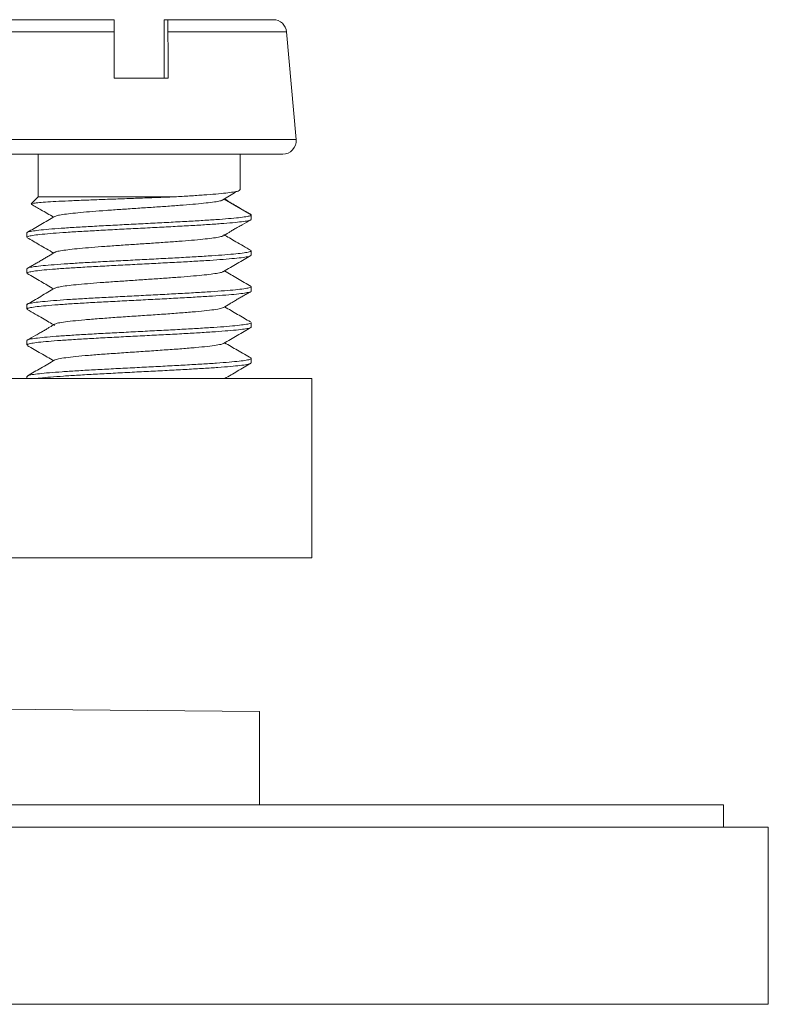
# Model space of a CAD drawing. Units: millimetres. Extents: x -322 to 594, y -606 to 769.
# Drawn here: x 172 to 188, y -403 to -381 of the extents above; entities that cross this region are included whole.
import ezdxf

# ---------------------------------------------------------------- set-up
doc = ezdxf.new("R2010")
doc.units = ezdxf.units.MM

msp = doc.modelspace()

# ---------------------------------------------------------------- linework, layer by layer
at = {"color": 7, "linetype": 'Continuous', "lineweight": 18}
for p, q in [((171.435, -380.609), (173.864, -380.609)), ((174.986, -380.609), (175.064, -380.609)), ((175.064, -380.609), (177.415, -380.609)), ((171.136, -380.883), (173.868, -380.883)), ((175.068, -380.883), (177.714, -380.883)), ((177.924, -383.283), (177.714, -380.883)), ((175.069, -381.909), (173.869, -381.909)), ((170.926, -383.283), (174.472, -383.283)), ((174.472, -383.283), (177.924, -383.283)), ((171.225, -383.609), (174.468, -383.609)), ((172.175, -383.609), (172.175, -384.559)), ((174.468, -383.609), (177.625, -383.609)), ((176.675, -384.405), (176.675, -383.609)), ((172.175, -384.559), (172.021, -384.713)), ((172.175, -384.559), (175.214, -384.559)), ((176.924, -384.959), (176.318, -384.608)), ((176.925, -385.06), (176.925, -384.961)), ((171.925, -385.361), (171.925, -385.46)), ((176.925, -385.86), (176.925, -385.761)), ((171.925, -386.161), (171.925, -386.26)), ((176.925, -386.66), (176.925, -386.561)), ((171.925, -386.961), (171.925, -387.06)), ((176.925, -387.46), (176.925, -387.361)), ((171.925, -387.761), (171.925, -387.86)), ((176.925, -388.26), (176.925, -388.161)), ((168.694, -388.609), (178.272, -388.609)), ((171.925, -388.561), (171.925, -388.609)), ((178.272, -388.609), (178.272, -392.609)), ((168.701, -392.609), (178.272, -392.609)), ((170.712, -395.978), (177.112, -396.033)), ((177.112, -396.033), (177.112, -398.109)), ((129.451, -398.109), (187.451, -398.109)), ((187.451, -398.609), (187.451, -398.109)), ((128.451, -398.609), (188.451, -398.609)), ((188.451, -402.559), (188.451, -398.609)), ((128.451, -402.559), (188.451, -402.559))]:
    msp.add_line(p, q, dxfattribs=at)
at = {"color": 7, "linetype": 'Continuous', "lineweight": 18, "flags": 128}
for points in [[(173.869, -381.909), (173.869, -381.338), (173.868, -380.883)], [(174.98, -381.909), (174.981, -381.338), (174.981, -380.883)], [(175.068, -380.883), (175.069, -381.338), (175.069, -381.909)]]:
    msp.add_lwpolyline(points, dxfattribs=at)
at = {"color": 7, "linetype": 'Continuous', "lineweight": 18}
for centre, start, end in [((177.415, -380.909), 5, 90), ((177.625, -383.309), 270, 5)]:
    msp.add_arc(centre, 0.3, start, end, dxfattribs=at)
for points, knots in [([(173.868, -380.883), (173.868, -380.879), (173.868, -380.842), (173.868, -380.774), (173.867, -380.692), (173.866, -380.633), (173.865, -380.611), (173.864, -380.609), (173.864, -380.609)], [0, 0, 0, 0, 0.026674, 0.248004, 0.470116, 0.694989, 0.923775, 1, 1, 1, 1]), ([(174.981, -380.883), (174.981, -380.854), (174.982, -380.806), (174.982, -380.732), (174.983, -380.667), (174.984, -380.618), (174.985, -380.612), (174.986, -380.609)], [0, 0, 0, 0, 0.1934278, 0.3259868, 0.5533323, 0.7805545, 1, 1, 1, 1]), ([(175.064, -380.609), (175.064, -380.61), (175.065, -380.614), (175.066, -380.649), (175.067, -380.718), (175.068, -380.801), (175.068, -380.859), (175.068, -380.883)], [0, 0, 0, 0, 0.144253, 0.378472, 0.610129, 0.837724, 1, 1, 1, 1]), ([(172.023, -384.715), (172.022, -384.714), (172.016, -384.709), (172.071, -384.699), (172.191, -384.685), (172.38, -384.672), (172.626, -384.658), (172.919, -384.644), (173.255, -384.63), (173.617, -384.617), (174.003, -384.603), (174.402, -384.589), (174.815, -384.574), (175.079, -384.564), (175.214, -384.559)], [0, 0, 0, 0, 0.010822, 0.103477, 0.192423, 0.284008, 0.371931, 0.462458, 0.549378, 0.63887, 0.724795, 0.813264, 0.905026, 1, 1, 1, 1]), ([(175.214, -384.559), (175.328, -384.552), (175.561, -384.537), (175.871, -384.516), (176.144, -384.495), (176.366, -384.473), (176.533, -384.451), (176.651, -384.429), (176.665, -384.413), (176.673, -384.405)], [0, 0, 0, 0, 0.13735, 0.278684, 0.416034, 0.557367, 0.694715, 0.836046, 1, 1, 1, 1]), ([(176.251, -384.645), (176.35, -384.586), (176.463, -384.518), (176.577, -384.45), (176.592, -384.442)], [0, 0, 0, 0, 0.871543, 1, 1, 1, 1]), ([(172.027, -384.725), (172.097, -384.766), (172.261, -384.861), (172.425, -384.956), (172.519, -385.011)], [0, 0, 0, 0, 0.426855, 1, 1, 1, 1]), ([(172.545, -384.997), (172.56, -384.99), (172.592, -384.975), (172.714, -384.953), (172.89, -384.93), (173.116, -384.907), (173.385, -384.884), (173.687, -384.861), (174.013, -384.838), (174.353, -384.815), (174.695, -384.793), (175.027, -384.77), (175.341, -384.747), (175.625, -384.724), (175.871, -384.701), (176.066, -384.678), (176.193, -384.659), (176.231, -384.648), (176.243, -384.645)], [0, 0, 0, 0, 0.058998, 0.124075, 0.189287, 0.254403, 0.319573, 0.384744, 0.449858, 0.515074, 0.580152, 0.645381, 0.710432, 0.775692, 0.840786, 0.905968, 0.971012, 1, 1, 1, 1]), ([(176.834, -384.907), (176.748, -384.856), (176.577, -384.754), (176.407, -384.652), (176.323, -384.602)], [0, 0, 0, 0, 0.505806, 1, 1, 1, 1]), ([(176.922, -384.961), (176.919, -384.967), (176.914, -384.98), (176.837, -384.995), (176.699, -385.018), (176.49, -385.038), (176.22, -385.06), (175.901, -385.081), (175.536, -385.103), (175.144, -385.124), (174.727, -385.146), (174.306, -385.167), (173.884, -385.189), (173.481, -385.21), (173.101, -385.232), (172.763, -385.253), (172.468, -385.275), (172.233, -385.296), (172.055, -385.318), (171.955, -385.339), (171.913, -385.354), (171.925, -385.361), (171.926, -385.361)], [0, 0, 0, 0, 0.039924, 0.086682, 0.139127, 0.19306, 0.246055, 0.300587, 0.353581, 0.408112, 0.461105, 0.515635, 0.568629, 0.62316, 0.676153, 0.730684, 0.783677, 0.838208, 0.891201, 0.945732, 0.998725, 1, 1, 1, 1]), ([(172.543, -384.997), (172.44, -385.057), (172.239, -385.173), (172.038, -385.29), (171.94, -385.347)], [0, 0, 0, 0, 0.514352, 1, 1, 1, 1]), ([(176.853, -384.917), (176.871, -384.923), (176.914, -384.936), (176.921, -384.951), (176.924, -384.959)], [0, 0, 0, 0, 0.428544, 1, 1, 1, 1]), ([(171.929, -385.46), (171.928, -385.459), (171.916, -385.451), (171.963, -385.436), (172.071, -385.414), (172.256, -385.393), (172.498, -385.371), (172.797, -385.35), (173.14, -385.328), (173.523, -385.307), (173.929, -385.285), (174.351, -385.264), (174.773, -385.242), (175.188, -385.221), (175.577, -385.199), (175.938, -385.178), (176.252, -385.156), (176.517, -385.135), (176.721, -385.113), (176.857, -385.092), (176.924, -385.074), (176.918, -385.063), (176.916, -385.06)], [0, 0, 0, 0, 0.007088, 0.060085, 0.114618, 0.167614, 0.222147, 0.275143, 0.329675, 0.382671, 0.437204, 0.490199, 0.544732, 0.597728, 0.652261, 0.705257, 0.75979, 0.812786, 0.867319, 0.920315, 0.974848, 1, 1, 1, 1]), ([(176.308, -385.424), (176.34, -385.405), (176.385, -385.377), (176.475, -385.322), (176.55, -385.277), (176.634, -385.229), (176.77, -385.153), (176.856, -385.104), (176.919, -385.069)], [0, 0, 0, 0, 0.2337176, 0.3352326, 0.4352506, 0.5432403, 0.6686136, 1, 1, 1, 1]), ([(172.549, -385.796), (172.561, -385.79), (172.588, -385.776), (172.701, -385.755), (172.872, -385.732), (173.094, -385.709), (173.359, -385.686), (173.659, -385.663), (173.983, -385.64), (174.322, -385.617), (174.664, -385.595), (174.998, -385.572), (175.314, -385.549), (175.601, -385.526), (175.85, -385.503), (176.053, -385.48), (176.201, -385.457), (176.284, -385.439), (176.296, -385.428), (176.299, -385.425)], [0, 0, 0, 0, 0.048543, 0.110221, 0.171993, 0.233719, 0.295442, 0.357216, 0.418893, 0.480698, 0.542348, 0.604166, 0.665812, 0.727625, 0.789287, 0.851077, 0.912776, 0.974526, 1, 1, 1, 1]), ([(176.926, -385.756), (176.867, -385.722), (176.759, -385.66), (176.586, -385.561), (176.435, -385.471), (176.352, -385.423), (176.31, -385.399)], [0, 0, 0, 0, 0.2921242, 0.539481, 0.7682321, 1, 1, 1, 1]), ([(171.931, -385.469), (172.02, -385.521), (172.217, -385.635), (172.412, -385.749), (172.519, -385.811)], [0, 0, 0, 0, 0.453024, 1, 1, 1, 1]), ([(176.916, -385.761), (176.918, -385.764), (176.926, -385.774), (176.865, -385.791), (176.737, -385.812), (176.537, -385.834), (176.28, -385.855), (175.967, -385.877), (175.614, -385.898), (175.223, -385.92), (174.813, -385.941), (174.388, -385.963), (173.969, -385.984), (173.558, -386.006), (173.176, -386.027), (172.826, -386.049), (172.524, -386.07), (172.274, -386.092), (172.086, -386.113), (171.969, -386.135), (171.918, -386.151), (171.929, -386.16), (171.931, -386.161)], [0, 0, 0, 0, 0.020999, 0.073996, 0.128529, 0.181526, 0.23606, 0.289057, 0.343591, 0.396587, 0.451121, 0.504118, 0.558651, 0.611648, 0.666181, 0.719178, 0.773711, 0.826708, 0.881242, 0.934239, 0.988773, 1, 1, 1, 1]), ([(172.546, -385.795), (172.501, -385.822), (172.435, -385.86), (172.332, -385.923), (172.254, -385.969), (172.172, -386.017), (172.087, -386.064), (172, -386.113), (171.95, -386.141), (171.923, -386.157)], [0, 0, 0, 0, 0.25931, 0.372393, 0.479892, 0.588524, 0.706305, 0.841163, 1, 1, 1, 1]), ([(171.932, -386.26), (171.93, -386.258), (171.921, -386.248), (171.978, -386.232), (172.104, -386.21), (172.298, -386.188), (172.554, -386.167), (172.861, -386.146), (173.216, -386.124), (173.601, -386.103), (174.014, -386.081), (174.434, -386.06), (174.858, -386.038), (175.266, -386.017), (175.654, -385.995), (176.003, -385.974), (176.31, -385.952), (176.561, -385.93), (176.755, -385.909), (176.875, -385.887), (176.929, -385.871), (176.92, -385.862), (176.917, -385.86)], [0, 0, 0, 0, 0.017052, 0.071585, 0.124582, 0.179116, 0.232112, 0.286646, 0.339643, 0.394177, 0.447174, 0.501708, 0.554705, 0.609239, 0.662235, 0.716769, 0.769766, 0.8243, 0.877296, 0.93183, 0.984826, 1, 1, 1, 1]), ([(176.306, -386.225), (176.408, -386.166), (176.612, -386.047), (176.817, -385.928), (176.919, -385.869)], [0, 0, 0, 0, 0.499541, 1, 1, 1, 1]), ([(171.931, -386.269), (172.034, -386.329), (172.23, -386.442), (172.425, -386.556), (172.519, -386.611)], [0, 0, 0, 0, 0.52238, 1, 1, 1, 1]), ([(172.55, -386.596), (172.56, -386.591), (172.583, -386.578), (172.688, -386.557), (172.854, -386.534), (173.072, -386.511), (173.334, -386.488), (173.631, -386.465), (173.954, -386.443), (174.291, -386.42), (174.633, -386.397), (174.969, -386.374), (175.287, -386.351), (175.576, -386.328), (175.829, -386.305), (176.037, -386.282), (176.19, -386.259), (176.279, -386.24), (176.293, -386.229), (176.298, -386.225)], [0, 0, 0, 0, 0.043065, 0.104855, 0.166697, 0.22854, 0.290329, 0.352213, 0.413965, 0.475871, 0.537608, 0.599517, 0.66126, 0.723155, 0.784925, 0.846789, 0.908606, 0.970421, 1, 1, 1, 1]), ([(176.926, -386.556), (176.822, -386.496), (176.624, -386.381), (176.426, -386.266), (176.331, -386.211)], [0, 0, 0, 0, 0.521996, 1, 1, 1, 1]), ([(172.544, -386.596), (172.441, -386.656), (172.234, -386.776), (172.027, -386.897), (171.923, -386.957)], [0, 0, 0, 0, 0.499541, 1, 1, 1, 1]), ([(176.92, -386.561), (176.921, -386.562), (176.932, -386.571), (176.883, -386.587), (176.768, -386.608), (176.582, -386.63), (176.335, -386.651), (176.034, -386.673), (175.686, -386.694), (175.304, -386.716), (174.894, -386.737), (174.475, -386.759), (174.05, -386.78), (173.64, -386.802), (173.248, -386.823), (172.893, -386.845), (172.579, -386.866), (172.32, -386.888), (172.118, -386.909), (171.987, -386.931), (171.924, -386.948), (171.932, -386.958), (171.934, -386.961)], [0, 0, 0, 0, 0.0095, 0.064034, 0.11703, 0.171563, 0.22456, 0.279093, 0.33209, 0.386623, 0.43962, 0.494153, 0.54715, 0.601684, 0.65468, 0.709214, 0.76221, 0.816743, 0.869739, 0.924273, 0.977269, 1, 1, 1, 1]), ([(171.934, -387.06), (171.932, -387.056), (171.928, -387.045), (171.998, -387.027), (172.137, -387.006), (172.346, -386.984), (172.61, -386.963), (172.93, -386.941), (173.289, -386.92), (173.683, -386.898), (174.096, -386.877), (174.521, -386.855), (174.939, -386.834), (175.347, -386.812), (175.725, -386.791), (176.069, -386.769), (176.364, -386.748), (176.605, -386.726), (176.785, -386.705), (176.891, -386.683), (176.935, -386.668), (176.923, -386.661), (176.923, -386.66)], [0, 0, 0, 0, 0.028558, 0.081554, 0.136087, 0.189083, 0.243616, 0.296612, 0.351145, 0.404141, 0.458674, 0.51167, 0.566202, 0.619198, 0.673731, 0.726726, 0.781259, 0.834255, 0.888788, 0.941784, 0.996317, 1, 1, 1, 1]), ([(176.303, -387.027), (176.348, -387), (176.413, -386.962), (176.516, -386.9), (176.593, -386.854), (176.674, -386.807), (176.757, -386.76), (176.843, -386.712), (176.893, -386.684), (176.92, -386.669)], [0, 0, 0, 0, 0.259397, 0.373275, 0.481786, 0.591253, 0.709224, 0.843252, 1, 1, 1, 1]), ([(171.931, -387.069), (171.99, -387.103), (172.097, -387.164), (172.269, -387.264), (172.419, -387.353), (172.499, -387.399), (172.54, -387.423)], [0, 0, 0, 0, 0.295972, 0.541956, 0.768151, 1, 1, 1, 1]), ([(172.549, -387.397), (172.562, -387.39), (172.592, -387.375), (172.728, -387.351), (172.935, -387.325), (173.206, -387.299), (173.525, -387.273), (173.882, -387.247), (174.26, -387.222), (174.646, -387.196), (175.022, -387.17), (175.374, -387.144), (175.687, -387.119), (175.949, -387.093), (176.146, -387.067), (176.266, -387.045), (176.288, -387.031), (176.296, -387.026)], [0, 0, 0, 0, 0.055318, 0.124762, 0.194267, 0.263705, 0.33323, 0.402631, 0.472185, 0.541571, 0.611115, 0.680533, 0.750045, 0.819491, 0.889003, 0.958433, 1, 1, 1, 1]), ([(176.908, -387.346), (176.812, -387.29), (176.619, -387.178), (176.426, -387.066), (176.33, -387.011)], [0, 0, 0, 0, 0.50204, 1, 1, 1, 1]), ([(172.541, -387.398), (172.508, -387.417), (172.46, -387.446), (172.369, -387.502), (172.294, -387.547), (172.209, -387.596), (172.074, -387.672), (171.986, -387.721), (171.923, -387.756)], [0, 0, 0, 0, 0.232904, 0.335651, 0.437363, 0.54671, 0.672412, 1, 1, 1, 1]), ([(176.924, -387.361), (176.918, -387.368), (176.905, -387.382), (176.796, -387.404), (176.624, -387.425), (176.39, -387.447), (176.097, -387.468), (175.76, -387.49), (175.381, -387.511), (174.979, -387.533), (174.558, -387.554), (174.136, -387.576), (173.719, -387.597), (173.325, -387.619), (172.96, -387.64), (172.639, -387.662), (172.366, -387.684), (172.154, -387.705), (172.007, -387.727), (171.931, -387.745), (171.932, -387.757), (171.933, -387.761)], [0, 0, 0, 0, 0.052542, 0.107074, 0.160069, 0.2146, 0.267595, 0.322127, 0.375121, 0.429652, 0.482647, 0.537179, 0.590173, 0.644705, 0.6977, 0.752232, 0.805227, 0.859759, 0.912754, 0.967285, 1, 1, 1, 1]), ([(171.932, -387.86), (171.932, -387.855), (171.934, -387.842), (172.02, -387.823), (172.174, -387.801), (172.393, -387.78), (172.672, -387.758), (172.997, -387.737), (173.367, -387.715), (173.763, -387.694), (174.182, -387.672), (174.603, -387.651), (175.024, -387.629), (175.424, -387.608), (175.799, -387.586), (176.131, -387.565), (176.418, -387.543), (176.646, -387.522), (176.811, -387.5), (176.909, -387.48), (176.917, -387.466), (176.921, -387.46)], [0, 0, 0, 0, 0.038541, 0.093072, 0.146066, 0.200597, 0.253591, 0.308121, 0.361115, 0.415646, 0.46864, 0.523171, 0.576166, 0.630697, 0.683691, 0.738222, 0.791217, 0.845747, 0.898742, 0.953272, 1, 1, 1, 1]), ([(176.307, -387.825), (176.409, -387.765), (176.613, -387.647), (176.817, -387.528), (176.92, -387.469)], [0, 0, 0, 0, 0.499614, 1, 1, 1, 1]), ([(172.552, -388.195), (172.565, -388.189), (172.596, -388.174), (172.734, -388.15), (172.943, -388.124), (173.215, -388.098), (173.536, -388.072), (173.893, -388.047), (174.272, -388.021), (174.658, -387.995), (175.033, -387.969), (175.384, -387.944), (175.696, -387.918), (175.956, -387.892), (176.151, -387.866), (176.269, -387.844), (176.29, -387.83), (176.298, -387.825)], [0, 0, 0, 0, 0.053614, 0.123143, 0.192735, 0.262237, 0.331861, 0.401329, 0.470966, 0.540447, 0.610055, 0.679573, 0.749162, 0.818687, 0.88829, 0.957786, 1, 1, 1, 1]), ([(176.927, -388.157), (176.823, -388.097), (176.625, -387.982), (176.426, -387.866), (176.331, -387.811)], [0, 0, 0, 0, 0.521158, 1, 1, 1, 1]), ([(171.931, -387.869), (172.033, -387.929), (172.229, -388.042), (172.425, -388.156), (172.519, -388.211)], [0, 0, 0, 0, 0.522803, 1, 1, 1, 1]), ([(176.918, -388.161), (176.917, -388.167), (176.913, -388.18), (176.822, -388.2), (176.665, -388.221), (176.44, -388.243), (176.161, -388.264), (175.829, -388.286), (175.461, -388.307), (175.06, -388.329), (174.644, -388.35), (174.218, -388.372), (173.802, -388.393), (173.4, -388.415), (173.031, -388.436), (172.698, -388.458), (172.417, -388.479), (172.191, -388.501), (172.032, -388.522), (171.938, -388.542), (171.933, -388.555), (171.93, -388.561)], [0, 0, 0, 0, 0.042579, 0.095573, 0.150104, 0.203098, 0.25763, 0.310624, 0.365155, 0.41815, 0.472681, 0.525676, 0.580207, 0.633201, 0.687732, 0.740726, 0.795258, 0.848252, 0.902783, 0.955777, 1, 1, 1, 1]), ([(172.545, -388.195), (172.442, -388.255), (172.24, -388.373), (172.039, -388.489), (171.941, -388.546)], [0, 0, 0, 0, 0.513438, 1, 1, 1, 1]), ([(172.132, -388.609), (172.161, -388.605), (172.242, -388.594), (172.447, -388.576), (172.731, -388.554), (173.07, -388.533), (173.442, -388.511), (173.847, -388.49), (174.264, -388.468), (174.69, -388.447), (175.104, -388.425), (175.503, -388.404), (175.867, -388.382), (176.194, -388.361), (176.467, -388.339), (176.685, -388.318), (176.835, -388.296), (176.917, -388.277), (176.917, -388.265), (176.917, -388.26)], [0, 0, 0, 0, 0.03409, 0.094852, 0.157376, 0.218139, 0.280663, 0.341425, 0.40395, 0.464712, 0.527236, 0.587998, 0.650522, 0.711284, 0.773808, 0.83457, 0.897094, 0.957856, 1, 1, 1, 1]), ([(176.334, -388.609), (176.427, -388.555), (176.622, -388.441), (176.817, -388.328), (176.919, -388.269)], [0, 0, 0, 0, 0.475874, 1, 1, 1, 1])]:
    msp.add_open_spline(points, degree=3, knots=knots, dxfattribs=at)

doc.saveas('drawing.dxf')
